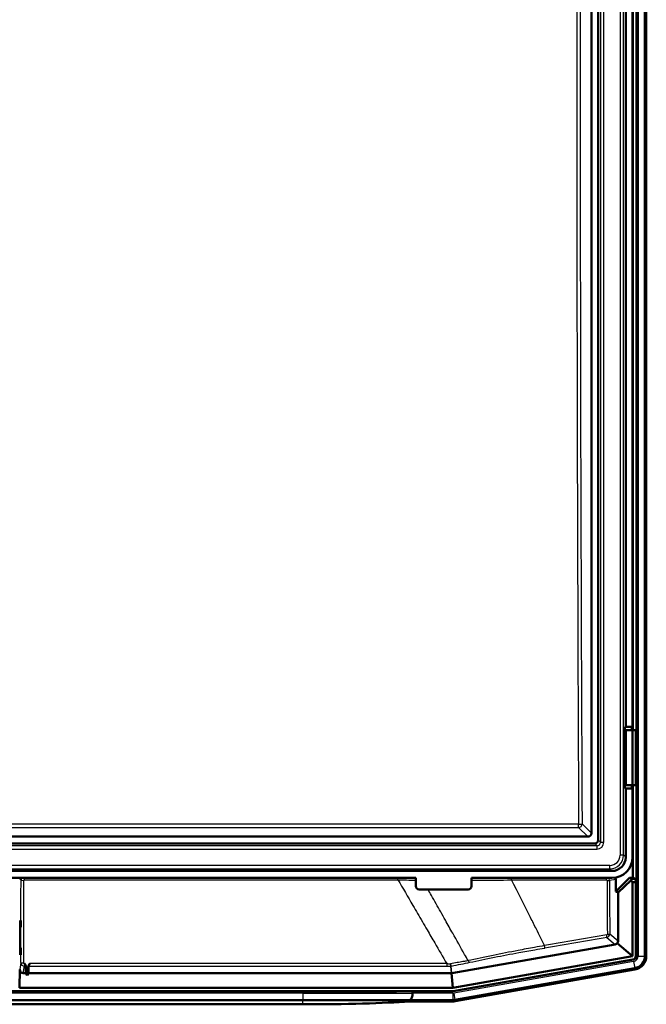
# Model space of a CAD drawing. Units: millimetres. Extents: x 1 to 1191, y 1 to 840.
# Drawn here: x 978 to 1069, y 290 to 433 of the extents above; entities that cross this region are included whole.
import ezdxf

# ---------------------------------------------------------------- set-up
doc = ezdxf.new("R2010")
doc.units = ezdxf.units.MM
doc.layers.add('Sichtbar (ISO)', color=7, linetype='Continuous', lineweight=50)
doc.layers.add('Sichtbar schmal (ISO)', color=1, linetype='Continuous', lineweight=25)

msp = doc.modelspace()

# ---------------------------------------------------------------- linework, layer by layer
at = {"layer": 'Sichtbar (ISO)'}
for p, q in [((1067.6134837, 296.9317351), (1067.6134837, 565.3205235)), ((1068.861076, 566.3205235), (1068.861076, 296.9358782)), ((1069.061076, 566.3205235), (1069.061076, 296.9335783)), ((1062.061076, 313.8198383), (1062.061076, 553.8212087)), ((1061.061076, 552.8212087), (1061.061076, 314.8198383)), ((1066.061076, 537.3205235), (1066.061076, 330.3205235)), ((1067.061076, 537.3205235), (1067.061076, 330.3205235)), ((1067.0894059, 432.8205235), (1067.0894059, 434.8205235)), ((1067.0894059, 432.8205235), (1067.061076, 432.8173395)), ((1067.061076, 432.8205235), (1067.0894059, 432.8205235)), ((1067.0894059, 407.8205235), (1067.0894059, 432.8205235)), ((1067.061076, 407.8237075), (1067.0894059, 407.8205235)), ((1067.0894059, 407.8205235), (1067.061076, 407.8205235)), ((1067.0894059, 405.8205235), (1067.0894059, 407.8205235)), ((1067.061076, 405.8205235), (1067.0894059, 405.8205235)), ((1067.0894059, 405.8205235), (1067.061076, 405.8173395)), ((1067.0894059, 380.8205235), (1067.0894059, 405.8205235)), ((1067.061076, 380.8237075), (1067.0894059, 380.8205235)), ((1067.0894059, 380.8205235), (1067.061076, 380.8205235)), ((1067.0894059, 378.8205235), (1067.0894059, 380.8205235)), ((1067.061076, 378.8205235), (1067.0894059, 378.8205235)), ((1067.0894059, 378.8205235), (1067.061076, 378.8173395)), ((1067.0894059, 353.8205235), (1067.0894059, 378.8205235)), ((1067.061076, 353.8237075), (1067.0894059, 353.8205235)), ((1067.0894059, 353.8205235), (1067.061076, 353.8205235)), ((1067.0894059, 351.8205235), (1067.0894059, 353.8205235)), ((1067.061076, 351.8205235), (1067.0894059, 351.8205235)), ((1067.0894059, 351.8205235), (1067.061076, 351.8173395)), ((1067.0894059, 329.8205235), (1067.0894059, 351.8205235)), ((1065.9562604, 321.3205235), (1065.9562604, 330.3205235)), ((1065.9562604, 330.3205235), (1066.061076, 330.3205235)), ((1066.061076, 330.3205235), (1067.061076, 330.3205235)), ((1066.9562604, 330.3205235), (1066.9562604, 329.8205235)), ((1066.0348721, 329.8205235), (1066.0348721, 321.8205235)), ((1066.0901783, 329.8205235), (1066.0348721, 329.8205235)), ((1067.0348721, 329.8205235), (1066.0901783, 329.8205235)), ((1066.0901783, 329.8205235), (1066.0901783, 321.8205235)), ((1067.5348721, 329.8205235), (1067.0348721, 329.8205235)), ((1067.0348721, 321.8205235), (1067.0348721, 329.8205235)), ((1067.5348721, 329.8205235), (1067.5348721, 321.8205235)), ((1066.061076, 321.3205235), (1065.9562604, 321.3205235)), ((1066.0901783, 321.8205235), (1066.0348721, 321.8205235)), ((1067.061076, 321.3205235), (1066.061076, 321.3205235)), ((1066.061076, 321.3205235), (1066.061076, 311.3177826)), ((1066.0901783, 321.8205235), (1067.0348721, 321.8205235)), ((1066.9562604, 321.8205235), (1066.9562604, 321.3205235)), ((1067.0348721, 321.8205235), (1067.5348721, 321.8205235)), ((1067.061076, 321.3205235), (1067.061076, 311.3164121)), ((1067.0894059, 310.8186985), (1067.0894059, 321.8205235)), ((1060.5617612, 314.3205235), (753.5603907, 314.3205235)), ((752.5603907, 313.3205235), (1061.5617612, 313.3205235)), ((1065.2525097, 310.3205235), (1065.2516536, 310.3205235)), ((1067.0894059, 308.3205235), (1067.0894059, 310.8186985)), ((1064.0638169, 309.3205235), (750.058335, 309.3205235)), ((1035.511076, 308.3205235), (919.061076, 308.3205235)), ((977.8852543, 308.1205425), (977.8852543, 308.3205235)), ((1035.511076, 307.1205044), (1035.511076, 308.3205235)), ((1043.611076, 308.3205235), (1043.611076, 307.1205044)), ((1064.0651874, 308.3205235), (1043.611076, 308.3205235)), ((1066.6183537, 308.3205235), (1064.6156098, 306.3202197)), ((1064.6156098, 308.1207328), (1064.6156098, 306.3202197)), ((1066.7991148, 307.9251244), (1064.956404, 306.2067139)), ((1067.0376199, 308.1808816), (1066.6183537, 308.3205235)), ((1067.0894059, 308.3205235), (1066.6183537, 308.3205235)), ((1067.0376199, 308.1808816), (1066.7991148, 307.9251244)), ((1066.7991148, 307.9251244), (1067.061076, 307.6721554)), ((1067.5086722, 308.1808816), (1067.0376199, 308.1808816)), ((1067.061076, 307.6721554), (1067.5348721, 307.6721554)), ((1067.061076, 296.9358782), (1067.061076, 307.6721554)), ((1067.5086722, 308.1808816), (1067.0894059, 308.3205235)), ((1067.5348721, 307.6721554), (1067.5086722, 308.1808816)), ((1067.5348721, 296.931166), (1067.5348721, 307.6721554)), ((1043.111095, 306.6205235), (1036.0110569, 306.6205235)), ((1064.6156098, 306.3202197), (1064.956404, 306.2067139)), ((1064.956404, 306.2067139), (1064.956404, 299.1208825)), ((977.8896178, 297.720455), (977.8896178, 301.520592)), ((977.8948537, 302.1205235), (977.9917222, 302.1205235)), ((977.9943402, 301.8205121), (977.9943402, 301.4216694)), ((977.8896178, 301.11976), (977.8983446, 301.1205235)), ((977.9917222, 301.1205235), (977.8983446, 301.1205235)), ((977.8983446, 301.1205235), (977.8983446, 298.1205235)), ((1064.5437944, 298.6291534), (1040.7449844, 294.4327811)), ((1067.061076, 296.9358782), (1064.8335242, 298.8050161)), ((977.8896178, 298.121287), (977.8983446, 298.1205235)), ((977.9917222, 297.1205235), (977.8948537, 297.1205235)), ((977.8983446, 298.1205235), (977.9917222, 298.1205235)), ((977.9943402, 297.8193775), (977.9943402, 297.4205349)), ((1040.8860986, 292.3205235), (1067.061076, 296.9358782)), ((978.7378294, 294.4251954), (978.7374157, 295.4702745)), ((979.0847362, 295.4702745), (979.0843225, 294.4251954)), ((1040.929843, 291.8205235), (1067.1212353, 296.4387726)), ((1040.9309882, 291.8074332), (1067.199847, 296.4393417)), ((977.811076, 292.3205235), (977.8328672, 294.9518448)), ((978.7378294, 294.4251954), (978.3282964, 294.4251954)), ((978.911076, 294.1094304), (978.7378294, 294.4251954)), ((978.911076, 294.1094304), (978.911076, 295.1856046)), ((979.0843225, 294.4251954), (978.911076, 294.1094304)), ((1040.6582793, 294.4251954), (979.0843225, 294.4251954)), ((1040.8860986, 292.3205235), (1040.7017888, 294.4271949)), ((1067.3736427, 295.1632243), (1041.1986653, 290.5478695)), ((1067.4106373, 294.9666621), (1041.2331588, 290.3508663)), ((773.192309, 291.8205235), (1040.929843, 291.8205235)), ((1019.0390314, 291.7376182), (795.0831205, 291.7376182)), ((977.811076, 292.3205235), (1040.8860986, 292.3205235)), ((1035.0390314, 291.8074332), (1035.0390314, 291.5205235)), ((1035.0390314, 291.8074332), (1040.9309882, 291.8074332)), ((1040.929843, 291.8205235), (1040.9309882, 291.8074332)), ((795.0831205, 290.5205235), (1019.0390314, 290.5205235)), ((1019.0390314, 289.9012613), (795.0831205, 289.9012613)), ((1034.5309648, 290.5205235), (1019.0390314, 290.5205235)), ((1034.5309648, 290.5205235), (1040.8860986, 290.5205235)), ((1034.5309648, 290.3205235), (1034.5309648, 290.5205235)), ((1040.8863384, 290.3205235), (1034.5309648, 290.3205235))]:
    msp.add_line(p, q, dxfattribs=at)
for centre, start, end in [((1067.061076, 296.9358782), 280, 0), ((1040.8860986, 292.3205235), 270, 280)]:
    msp.add_arc(centre, 1.8, start, end, dxfattribs=at)
for centre, major_axis, ratio, start_param, end_param in [((1060.5603898, 314.8212097), (0.3545231, -0.3545231), 0.9972646886, 5.4991566717, 7.0672139427), ((1061.5603898, 313.8212097), (0.3545231, -0.3545231), 0.9972646886, 5.4991566717, 7.0672139427), ((1064.0583313, 311.3232682), (1.4180925, -1.4180925), 0.9972646886, 5.4991566717, 7.0672139427), ((1064.0569589, 311.3246405), (2.1271387, -2.1271387), 0.9972646886, 5.4991566717, 7.0672139427), ((1066.537717, 310.8205425), (0.5516096, -0.0103233), 0.9062794409, 5.5513947229, 6.3001445453), ((1064.1149237, 308.1205044), (0.4939044, 0.0822442), 0.9985916141, 6.1184089433, 6.6188326658), ((978.3852734, 308.1205044), (-0.3535803, 0.3535803), 0.9999238505, 0.3738944662, 0.7853600872), ((1036.011095, 307.1205425), (-0.3535803, -0.3535803), 0.9999238505, 5.49782522, 7.0685453944), ((1043.1110569, 307.1205425), (0.3535803, -0.3535803), 0.9999238505, 5.49782522, 7.0685453944), ((977.8948545, 301.5205006), (0.0000008, -0.6000228), 0.0087275324, 3.1415926404, 4.7122366695), ((977.9917222, 301.8205121), (0, 0.3000114), 0.0087262032, 4.7123889539, 6.2831852541), ((977.9917222, 301.4216694), (0, -0.301146), 0.0086933284, 0, 1.5707963268), ((1064.429514, 299.1440209), (0.275719, -0.454241), 0.9339239743, 5.9346941582, 6.6316764562), ((1064.429514, 299.1440209), (0.4952182, -0.1926521), 0.9339239743, 5.9346941582, 6.6316764562), ((977.8948545, 297.7205463), (-0.0000008, -0.6000228), 0.0087275324, 4.712541291, 6.2831853188), ((977.9917222, 297.8193775), (0, 0.301146), 0.0086933284, 4.7123889804, 6.2831853072), ((977.9917222, 297.4205349), (0, -0.3000114), 0.0087262032, 0.0000000264, 1.57079634), ((1067.0341859, 296.9311561), (0.5006731, 0.0036247), 0.9986294631, 4.8799077537, 6.2759557489), ((1067.1127976, 296.9317252), (0.5006731, 0.0036247), 0.9986294631, 4.8799077537, 6.2759557489), ((1067.0583313, 296.9381813), (1.5356701, -1.2885802), 0.9976679796, 5.5862030092, 6.9801676051), ((978.5061591, 295.8697264), (0.2310787, -0.3999657), 0.0226737844, 0.0392609303, 1.4507702381), ((859.9992354, 433.8205235), (746.9619605, -1292.8890736), 0.0226737844, 1.4502712946, 1.4507702381), ((1097.8229165, 433.8205235), (-746.9619605, -1292.8890736), 0.0226737844, 4.832415069, 4.8329140126), ((979.3159928, 295.8697264), (-0.2310787, -0.3999657), 0.0226737844, 4.832415069, 6.2439243769), ((978.3328882, 294.9520855), (-0.0457253, -0.5251029), 0.9482809684, 4.7952338739, 6.3655734891), ((1040.6558668, 294.9520855), (0.0241902, -0.52639), 0.9487748746, 6.2396120257, 6.3267585887), ((1040.6558668, 294.9520855), (0.0675839, -0.5225935), 0.9487748746, 6.2396120257, 6.3267585887), ((1019.0390314, 291.9121556), (-20, 0), 0.0087268678, 1.5707963268, 2.4980915473), ((1019.0390314, 290.8970091), (-19, 0), 0.0524077793, 1.5707963268, 2.52415555), ((1040.8858585, 292.3232682), (0.1745525, -1.9951446), 0.9986190666, 6.1960387441, 6.3703318702)]:
    msp.add_ellipse(centre, major_axis=major_axis, ratio=ratio, start_param=start_param, end_param=end_param, dxfattribs=at)
msp.add_ellipse((977.8765275, 299.6205235), major_axis=(0, 1), ratio=0.0087268678, dxfattribs=at)
msp.add_open_spline([(1034.5309648, 290.5205235), (1034.5317348, 290.5205235), (1034.5325048, 290.5205268), (1034.5741104, 290.5208873), (1034.6147722, 290.530624), (1034.6935437, 290.5686354), (1034.731605, 290.5966427), (1034.8245206, 290.6918076), (1034.8760825, 290.7717418), (1034.9573886, 290.9608849), (1034.9881558, 291.0647364), (1035.0287421, 291.2878667), (1035.0390314, 291.4033169), (1035.0390314, 291.5205235)], degree=3, knots=[-0.33451730652, -0.33451730652, -0.33451730652, -0.33451730652, -0.33401382841, -0.33401382841, -0.30731072155, -0.30731072155, -0.28094078149, -0.28094078149, -0.23949495627, -0.23949495627, -0.20230277952, -0.20230277952, -0.16700691421, -0.16700691421, -0.16700691421, -0.16700691421], dxfattribs=at)
at = {"layer": 'Sichtbar schmal (ISO)'}
for p, q in [((1067.861076, 565.3205235), (1067.861076, 296.9358782)), ((1065.2459431, 556.0074463), (1065.2459431, 311.6336006)), ((1065.7452579, 311.6336006), (1065.7452579, 556.0074463)), ((1062.376894, 554.1370268), (1062.376894, 313.5040202)), ((1062.8762088, 313.5040202), (1062.8762088, 554.1370268)), ((1059.2060106, 316.1301486), (754.9161413, 316.1301486)), ((754.9161413, 315.6762741), (1059.2060106, 315.6762741)), ((1059.2060106, 315.6762741), (1059.2060106, 316.1301486)), ((1059.2060106, 315.6762741), (1060.5617612, 314.3205235)), ((1061.061076, 314.8198383), (1059.7053253, 316.1755889)), ((1061.8775793, 313.0047054), (752.2445726, 313.0047054)), ((1061.5617612, 313.3205235), (1061.8775793, 313.0047054)), ((1061.8775793, 313.0047054), (1061.8775793, 312.5053906)), ((1062.376894, 313.5040202), (1062.061076, 313.8198383)), ((1062.376894, 313.5040202), (1062.8762088, 313.5040202)), ((752.2445726, 312.5053906), (1061.8775793, 312.5053906)), ((1065.7452579, 311.6336006), (1065.2459431, 311.6336006)), ((1066.061076, 311.3177826), (1065.7452579, 311.6336006)), ((1063.7479988, 310.1356563), (750.3741531, 310.1356563)), ((1063.7479988, 309.6363416), (1063.7479988, 310.1356563)), ((1065.2719911, 310.3442494), (1065.2728782, 310.3442328)), ((1065.5834674, 310.8468818), (1065.5832203, 310.8468865)), ((1067.0894059, 310.8186985), (1067.0197586, 310.8200019)), ((750.3741531, 309.6363416), (1063.7479988, 309.6363416)), ((1063.7479988, 309.6363416), (1064.0638169, 309.3205235)), ((977.8852543, 308.1205425), (978.01323, 307.9925668)), ((978.5132962, 308.0535708), (978.5132962, 308.3205235)), ((978.5132962, 308.0535708), (1032.8957344, 308.0535708)), ((1032.8957344, 308.0535708), (1032.8957344, 308.3205235)), ((1063.6988072, 307.9680682), (1064.6156098, 308.1207328)), ((977.9943402, 301.4216694), (977.8896178, 301.4125071)), ((977.8903235, 301.8214198), (977.9943402, 301.8205121)), ((1064.956404, 299.1208825), (1063.7406749, 300.1410004)), ((1063.3280759, 299.6492623), (1064.5437944, 298.6291534)), ((977.8896178, 297.8285399), (977.9943402, 297.8193775)), ((977.9943402, 297.4205349), (977.8903235, 297.4196271)), ((1067.6134837, 296.9317351), (1067.5348721, 296.931166)), ((1067.861076, 296.9358782), (1068.861076, 296.9358782)), ((978.0024729, 295.9703839), (977.8328672, 294.9518448)), ((978.3282964, 294.4251954), (978.5023215, 295.4702745)), ((978.5023215, 295.827037), (978.5023215, 295.4702745)), ((978.5428315, 295.827037), (978.5023215, 295.827037)), ((978.5023215, 295.4702745), (978.7374157, 295.4702745)), ((979.0847362, 295.4702745), (1040.0055532, 295.4702745)), ((1040.0055532, 295.827037), (979.2793204, 295.827037)), ((1040.0055532, 295.827037), (1040.0055532, 295.4702745)), ((1040.5667444, 295.4714443), (1040.6582793, 294.4251954)), ((1040.7449844, 294.4327811), (1040.653442, 295.4791162)), ((1067.1999945, 296.148032), (1041.0250172, 291.5326773)), ((1067.1212353, 296.4387726), (1067.199847, 296.4393417)), ((1067.1999945, 296.148032), (1067.3736427, 295.1632243)), ((1019.0390314, 291.5205235), (795.0831205, 291.5205235)), ((1019.0390314, 291.5205235), (1019.0390314, 291.7376182)), ((1019.0390314, 291.5205235), (1035.0390314, 291.5205235)), ((1019.0390314, 291.5205235), (1019.0390314, 290.5205235)), ((1040.8860986, 291.5205235), (1035.0390314, 291.5205235)), ((1040.8860986, 291.5205235), (1040.8860986, 290.5205235)), ((1041.0250172, 291.5326773), (1041.1986653, 290.5478695)), ((1019.0390314, 289.9012613), (1019.0390314, 290.5205235))]:
    msp.add_line(p, q, dxfattribs=at)
for centre, start, end in [((1067.061076, 296.9358782), 280, 0), ((1040.8860986, 292.3205235), 270, 280)]:
    msp.add_arc(centre, 0.8, start, end, dxfattribs=at)
for centre, major_axis, ratio, start_param, end_param in [((1126.7671374, 433.8205235), (0, -1295), 0.0523875446, 4.6213828133, 4.8033951475), ((1127.2664521, 433.8205235), (0, 1294.5), 0.0524077793, 1.4797901597, 1.6618024939), ((1059.2060106, 316.1755889), (0.3535534, 0.3535534), 0.9972646886, 3.9283603449, 5.4964176159), ((1059.2060106, 316.1755889), (0.4999943, 0.0023913), 0.0908795676, 4.711954337, 6.2306076581), ((1061.8748365, 313.506763), (0.7090462, -0.7090462), 0.9972646886, 5.4991566724, 7.0672139427), ((1061.8748365, 313.506763), (0.3564599, -0.3564599), 0.9918460938, 5.4991566727, 7.0672139427), ((1063.7438846, 311.6377149), (1.0635694, -1.0635694), 0.9972646886, 5.4991566717, 7.0672139369), ((1063.7438846, 311.6377149), (1.4161557, -1.4161557), 0.9986286008, 5.4991566717, 7.0672139427), ((966.7864543, 433.8205235), (0, -1292.6), 0.0087268678, 1.4639475045, 1.4732970745), ((978.5132765, 307.9925797), (-0.4835809, -0.1273114), 0.9996239934, 5.3101045961, 6.0256917783), ((978.4132148, 307.9925668), (-0.3999999, 0.0003414), 0.0973448176, 0.0087682904, 1.5708794174), ((967.1864391, 433.8205235), (0, 1293), 0.0087241681, 4.6055401581, 4.614889728), ((978.5131056, 307.9538182), (-0.0870964, -0.049043), 0.9973328441, 4.1987851102, 5.7711034907), ((1049.403542, 308.0538177), (-0.0003874, 0.3999998), 0.1102940252, 4.6150568493, 5.4421413487), ((907.061076, 319.2115314), (1290.9220653, 0), 0.0087265355, 4.8229120812, 4.8336734532), ((1063.1981025, 308.0678329), (-0.0004254, 0.3999998), 0.120982737, 4.6150458422, 5.3960391092), ((1063.2993553, 307.9680682), (0.3999946, 0.0020744), 0.0984750621, 4.8327655495, 6.2305694567), ((1129.8369583, 433.8205235), (0, -1276.6560211), 0.0523359562, 4.8111597016, 4.8173244669), ((1063.1985723, 307.9679125), (-0.4359328, 0.2456658), 0.9987258165, 3.6556290582, 4.4382426017), ((1130.1676522, 433.8205235), (0, 1276.2619915), 0.0523359562, 1.669567048, 1.6757318133), ((406.8091675, 104.170007), (-571.4771656, 867.2254034), 0.6346366137, 4.5244686415, 4.5270535428), ((946.194144, 211.8858663), (-1256.8130751, -221.6100549), 0.0523359562, 4.6098472599, 4.6170791331), ((1063.2587118, 300.0426456), (0.0673368, -0.3942915), 0.1022218302, 0.0526358567, 1.4484137849), ((1063.2411581, 300.1411625), (0.3155601, 0.3873135), 0.9997572271, 4.0002703446, 5.395610429), ((1063.341223, 300.1410004), (0.3999939, 0.0022048), 0.1045994638, 4.832732448, 6.2305363552), ((1054.2085671, 298.4952876), (0.0674875, -0.3942657), 0.0950351931, 0.0525981597, 1.4483760822), ((946.2514299, 211.5609814), (1256.4251699, 221.5416567), 0.0523359562, 1.4682546063, 1.4754864795), ((978.4024576, 295.9703839), (-0.3999998, 0.0003744), 0.1066455825, 0.0087767002, 1.5708961492), ((978.5024595, 295.9704279), (-0.0646626, 0.4959587), 0.9996550855, 1.44128079, 3.0116246694), ((978.5021763, 295.9275567), (0.0056114, -0.1003655), 0.9919810921, 4.6553038747, 6.228339374), ((1040.0452936, 296.2418883), (-6.7557678, 0.22717), 0.0615356637, 1.5669830781, 1.645485143), ((1040.0066712, 295.8381144), (7.0284343, 0), 0.0523359562, 4.712229914, 4.7921603184), ((1040.5319571, 295.9091674), (0.0453963, -0.0895135), 0.9227303671, 5.8178648421, 5.9925307294), ((1040.5667444, 295.8708961), (0.0016771, -0.3999965), 0.079746776, 4.8639410563, 6.2306579849), ((1040.5840779, 295.8724995), (0.071697, -0.393522), 0.1078160538, 4.8486014629, 6.2305181437), ((1040.5663013, 295.9711413), (-0.179253, -0.4664547), 0.9997784961, 0.3678496613, 0.5422749902), ((1039.8173821, 295.5899985), (-5.3520227, -0.9361778), 0.047135989, 1.7194023199, 1.9961470412), ((1039.9739749, 295.6226478), (-5.3067581, -0.9340802), 0.0484268718, 1.96748267, 2.2612871938), ((1043.3194412, 296.4128394), (0.085032, -0.3908575), 0.6035524218, 4.9784686315, 6.2174985147)]:
    msp.add_ellipse(centre, major_axis=major_axis, ratio=ratio, start_param=start_param, end_param=end_param, dxfattribs=at)
for points, knots in [([(1032.8957344, 308.0535708), (1033.058193, 308.048069), (1033.2211234, 308.0425311), (1033.6441742, 308.0280984), (1033.9039474, 308.0191835), (1034.5703851, 307.9961722), (1034.9701443, 307.9822307), (1035.4081822, 307.9667828), (1035.4597883, 307.96496), (1035.511076, 307.9631455)], [-4.1284038385, -4.1284038385, -4.1284038385, -4.1284038385, -3.6123533587, -3.6123533587, -2.786672591, -2.786672591, -1.4655833627, -1.4655833627, -1.2880580985, -1.2880580985, -1.2880580985, -1.2880580985]), ([(1032.8957344, 308.0535708), (1033.6202394, 306.8064122), (1034.3448247, 305.5594761), (1035.0694951, 304.3127731), (1035.5306321, 303.5194457), (1035.9918032, 302.7262132), (1036.4530116, 301.9330757), (1036.6836158, 301.536507), (1036.9142293, 301.1399621), (1037.1448522, 300.7434414), (1037.5138489, 300.1090082), (1037.8828699, 299.4746371), (1038.251916, 298.8403294), (1038.8363973, 297.8357371), (1039.4209416, 296.8313041), (1040.0055532, 295.827037)], [3.9587783837, 3.9587783837, 3.9587783837, 3.9587783837, 8.313769733, 8.313769733, 8.313769733, 11.085026311, 11.085026311, 11.085026311, 12.4706546, 12.4706546, 12.4706546, 14.6876598623, 14.6876598623, 14.6876598623, 18.1988685314, 18.1988685314, 18.1988685314, 18.1988685314]), ([(1043.6109787, 307.9601152), (1043.9477148, 307.9626884), (1044.286563, 307.9653869), (1046.2253684, 307.9814341), (1047.8575773, 307.9973279), (1049.4474884, 308.0149889)], [-12.4127926009, -12.4127926009, -12.4127926009, -12.4127926009, -11.4096016564, -11.4096016564, -6.7065414119, -6.7065414119, -6.7065414119, -6.7065414119]), ([(1053.0664057, 300.8302216), (1052.7808301, 301.4005495), (1052.49489, 301.9707665), (1051.2917492, 304.3666516), (1050.3712735, 306.1913248), (1049.4474884, 308.0149889)], [-40.9510183115, -40.9510183115, -40.9510183115, -40.9510183115, -39.0418062104, -39.0418062104, -32.9275677573, -32.9275677573, -32.9275677573, -32.9275677573]), ([(1063.2463078, 308.0290084), (1063.2528586, 308.0290153), (1063.2594627, 308.0283837), (1063.2763015, 308.0250919), (1063.2862304, 308.0214858), (1063.3101904, 308.0083064), (1063.3228136, 307.9965342), (1063.3419706, 307.966543), (1063.3474952, 307.9478634), (1063.3475919, 307.9292128)], [0, 0, 0, 0, 0.01979167689, 0.01979167689, 0.05145835991, 0.05145835991, 0.10212505275, 0.10212505275, 0.15833341512, 0.15833341512, 0.15833341512, 0.15833341512]), ([(1043.1141991, 296.2605477), (1042.9441228, 296.5638234), (1042.7740256, 296.8671024), (1042.0299092, 298.193698), (1041.4556769, 299.2170495), (1040.5221878, 300.8800606), (1040.1630666, 301.5196958), (1039.5793575, 302.5591289), (1039.354821, 302.958917), (1038.6811146, 304.1583001), (1038.2318478, 304.9579136), (1037.6207962, 306.0452076), (1037.4591212, 306.3328638), (1037.2974301, 306.6205235)], [5.8095021795, 5.8095021795, 5.8095021795, 5.8095021795, 6.8607989842, 6.8607989842, 10.4080074038, 10.4080074038, 12.6250126661, 12.6250126661, 14.010640955, 14.010640955, 16.7818975328, 16.7818975328, 17.7787933684, 17.7787933684, 17.7787933684, 17.7787933684]), ([(1063.3894725, 300.0997285), (1063.3895043, 300.0939592), (1063.3890351, 300.0881299), (1063.3864859, 300.0731671), (1063.3836316, 300.0642319), (1063.3730814, 300.0424057), (1063.3634719, 300.0304436), (1063.3387125, 300.0109575), (1063.3230912, 300.0041024), (1063.3069358, 300.0013434)], [0, 0, 0, 0, 0.01739833664, 0.01739833664, 0.04523567527, 0.04523567527, 0.08977541708, 0.08977541708, 0.13918669314, 0.13918669314, 0.13918669314, 0.13918669314]), ([(1054.253997, 298.4535076), (1053.7650054, 298.3662655), (1053.2721413, 298.2772689), (1051.9881558, 298.0425845), (1051.1955525, 297.8949191), (1049.161018, 297.5084313), (1047.9403718, 297.2692251), (1045.4581836, 296.7661729), (1044.2188453, 296.5046587), (1043.1141991, 296.2605477)], [-0.0000000019, -0.0000000019, -0.0000000019, -0.0000000019, 1.4625490485, 1.4625490485, 3.8026275291, 3.8026275291, 7.5467530981, 7.5467530981, 11.7003924013, 11.7003924013, 11.7003924013, 11.7003924013]), ([(1043.3888052, 296.0194561), (1044.4675046, 296.2541299), (1045.6782447, 296.5043406), (1048.1039985, 296.9835784), (1049.2972251, 297.2106097), (1051.2865491, 297.5761175), (1052.0616563, 297.7154463), (1053.3174807, 297.9363702), (1053.7995786, 298.0200234), (1054.2779312, 298.1019043)], [-0.0000000019, -0.0000000019, -0.0000000019, -0.0000000019, 4.1536393012, 4.1536393012, 7.8977648702, 7.8977648702, 10.2378433509, 10.2378433509, 11.7003924013, 11.7003924013, 11.7003924013, 11.7003924013]), ([(1043.1141991, 296.2605477), (1043.0225097, 296.2422966), (1042.9280536, 296.223831), (1042.6761547, 296.175432), (1042.5149152, 296.1452656), (1042.0837188, 296.0665842), (1041.8076415, 296.0180998), (1041.2064265, 295.9161977), (1040.879878, 295.8629568), (1040.5517787, 295.811404)], [0, 0, 0, 0, 0.3776713116, 0.3776713116, 0.9819454101, 0.9819454101, 1.9487839677, 1.9487839677, 3.0213704926, 3.0213704926, 3.0213704926, 3.0213704926])]:
    msp.add_open_spline(points, degree=3, knots=knots, dxfattribs=at)

doc.saveas('drawing.dxf')
